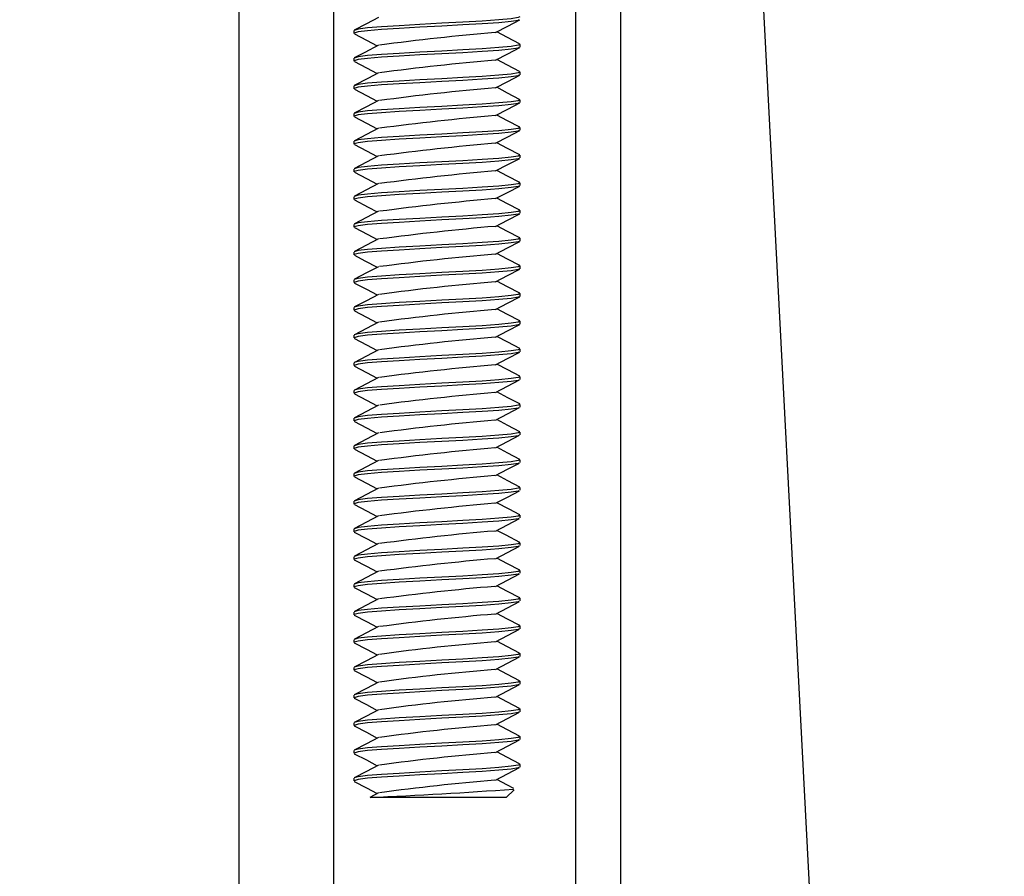
# Model space of a CAD drawing. Extents: x -40 to 841, y 0 to 591.
# Drawn here: x 140 to 148, y 304 to 310 of the extents above; entities that cross this region are included whole.
import ezdxf

# ---------------------------------------------------------------- set-up
doc = ezdxf.new("R2010")
doc.units = 0
doc.layers.get('0').update_dxf_attribs({"linetype": 'CONTINUOUS'})
doc.styles.add('SLDTEXTSTYLE2', font='TXT', dxfattribs={"width": 0.605})
doc.dimstyles.new('SLDDIMSTYLE6', dxfattribs={"dimtxt": 5.172414, "dimasz": 7, "dimexe": 0, "dimexo": 0.0625, "dimgap": 1.293103, "dimtad": 0, "dimtih": 1, "dimtoh": 1, "dimdec": 0, "dimlfac": 5, "dimrnd": 1e-09, "dimzin": 12, "dimtxsty": 'SLDTEXTSTYLE2', "dimblk1": 'NONE', "dimblk2": 'NONE', "dimsah": 1, "dimcen": 0, "dimazin": 3, "dimtfac": 1, "dimtdec": 0, "dimtofl": 0, "dimtmove": 0, "dimatfit": 3, "dimtolj": 1, "dimtzin": 12})

# ---------------------------------------------------------------- blocks, each defined once
blk = doc.blocks.new('_D_24')
at = {"color": 7, "linetype": 'CONTINUOUS'}
blk.add_line((733.0837, 295.067), (788.5615, 295.067), dxfattribs=at)
at = {"color": 7, "linetype": 'CONTINUOUS', "char_height": 7, "attachment_point": 1, "style": 'SLDTEXTSTYLE2'}
for s, insert in [('%%c', (749.8209, 315.0766)), ('219', (760.2577, 315.0766)), ('circumference', (734.6712, 304.0904))]:
    blk.add_mtext(s, dxfattribs=dict(at, insert=insert))
blk = doc.blocks.new('_NONE')

msp = doc.modelspace()

# ---------------------------------------------------------------- linework, layer by layer
at = {"color": 7, "linetype": 'CONTINUOUS'}
for p, q in [((142.0252, 298.6613), (142.0252, 316.2813)), ((142.7076, 316.2813), (142.7076, 299.6613)), ((144.4576, 299.6613), (144.4576, 316.2813)), ((144.7799, 316.2813), (144.7799, 297.4613)), ((146.4536, 297.9673), (145.4939, 316.2813)), ((142.8553, 310.001), (142.8553, 309.981)), ((144.0485, 309.9044), (144.0546, 309.9025)), ((144.0553, 309.881), (144.0553, 309.901)), ((142.8553, 309.801), (142.8553, 309.781)), ((144.0486, 309.7044), (144.0546, 309.7025)), ((144.0553, 309.681), (144.0553, 309.701)), ((142.8553, 309.601), (142.8553, 309.581)), ((144.0488, 309.5043), (144.0546, 309.5025)), ((144.0553, 309.481), (144.0553, 309.501)), ((142.8553, 309.401), (142.8553, 309.381)), ((144.0489, 309.3043), (144.0546, 309.3025)), ((144.0553, 309.281), (144.0553, 309.301)), ((142.8553, 309.201), (142.8553, 309.181)), ((144.0491, 309.1042), (144.0546, 309.1025)), ((144.0553, 309.081), (144.0553, 309.101)), ((142.8553, 309.001), (142.8553, 308.981)), ((144.0493, 308.9042), (144.0546, 308.9025)), ((144.0553, 308.881), (144.0553, 308.901)), ((142.8553, 308.801), (142.8553, 308.781)), ((144.0494, 308.7041), (144.0546, 308.7025)), ((144.0553, 308.681), (144.0553, 308.701)), ((142.8553, 308.601), (142.8553, 308.581)), ((144.0496, 308.5041), (144.0546, 308.5025)), ((144.0553, 308.481), (144.0553, 308.501)), ((142.8553, 308.401), (142.8553, 308.381)), ((144.0498, 308.304), (144.0546, 308.3025)), ((144.0553, 308.281), (144.0553, 308.301)), ((142.8553, 308.201), (142.8553, 308.181)), ((144.0499, 308.104), (144.0546, 308.1025)), ((144.0553, 308.081), (144.0553, 308.101)), ((142.8553, 308.001), (142.8553, 307.981)), ((144.05, 307.9039), (144.0546, 307.9025)), ((144.0553, 307.881), (144.0553, 307.901)), ((142.8553, 307.801), (142.8553, 307.781)), ((144.0501, 307.7039), (144.0546, 307.7025)), ((144.0553, 307.681), (144.0553, 307.701)), ((142.8553, 307.601), (142.8553, 307.581)), ((144.0501, 307.5039), (144.0546, 307.5025)), ((144.0553, 307.481), (144.0553, 307.501)), ((142.8553, 307.401), (142.8553, 307.381)), ((144.0501, 307.3039), (144.0546, 307.3025)), ((144.0553, 307.281), (144.0553, 307.301)), ((142.8553, 307.201), (142.8553, 307.181)), ((144.0501, 307.1039), (144.0546, 307.1025)), ((144.0553, 307.081), (144.0553, 307.101)), ((142.8553, 307.001), (142.8553, 306.981)), ((144.05, 306.9039), (144.0546, 306.9025)), ((144.0553, 306.881), (144.0553, 306.901)), ((142.8553, 306.801), (142.8553, 306.781)), ((144.0499, 306.704), (144.0546, 306.7025)), ((144.0553, 306.681), (144.0553, 306.701)), ((142.8553, 306.601), (142.8553, 306.581)), ((144.0497, 306.504), (144.0546, 306.5025)), ((144.0553, 306.481), (144.0553, 306.501)), ((142.8553, 306.401), (142.8553, 306.381)), ((144.0496, 306.3041), (144.0546, 306.3025)), ((144.0553, 306.281), (144.0553, 306.301)), ((142.8553, 306.201), (142.8553, 306.181)), ((144.0494, 306.1041), (144.0546, 306.1025)), ((144.0553, 306.081), (144.0553, 306.101)), ((142.8553, 306.001), (142.8553, 305.981)), ((144.0492, 305.9042), (144.0546, 305.9025)), ((144.0553, 305.881), (144.0553, 305.901)), ((142.8553, 305.801), (142.8553, 305.781)), ((144.049, 305.7043), (144.0546, 305.7025)), ((144.0553, 305.681), (144.0553, 305.701)), ((142.8553, 305.601), (142.8553, 305.581)), ((144.0488, 305.5043), (144.0546, 305.5025)), ((144.0553, 305.481), (144.0553, 305.501)), ((142.8553, 305.401), (142.8553, 305.381)), ((144.0486, 305.3044), (144.0546, 305.3025)), ((144.0553, 305.281), (144.0553, 305.301)), ((142.8553, 305.201), (142.8553, 305.181)), ((144.0485, 305.1044), (144.0546, 305.1025)), ((144.0553, 305.081), (144.0553, 305.101)), ((142.8553, 305.001), (142.8553, 304.981)), ((144.0484, 304.9044), (144.0546, 304.9025)), ((144.0553, 304.881), (144.0553, 304.901)), ((142.8553, 304.801), (142.8553, 304.781)), ((144.0483, 304.7045), (144.0546, 304.7025)), ((144.0553, 304.681), (144.0553, 304.701)), ((142.8553, 304.601), (142.8553, 304.581)), ((143.032, 304.4953), (142.9698, 304.4626)), ((143.9553, 304.4613), (142.9713, 304.4613)), ((143.9553, 304.4613), (144.0117, 304.5177))]:
    msp.add_line(p, q, dxfattribs=at)
at = {"color": 7, "linetype": 'CONTINUOUS', "flags": 128}
for points in [[(144.0523, 310.101), (144.0424, 310.0947), (143.9915, 310.0868), (143.9018, 310.078), (143.7805, 310.0692), (143.6415, 310.0613), (143.4903, 310.0534), (143.3314, 310.0447), (143.1812, 310.0359), (143.0545, 310.028), (142.9541, 310.0201), (142.8849, 310.0113), (142.8561, 310.0025), (142.8584, 310.001)], [(144.0478, 310.0782), (144.0424, 310.0747), (143.9915, 310.0668), (143.9018, 310.058), (143.7805, 310.0492), (143.6415, 310.0413), (143.4903, 310.0334), (143.3314, 310.0247), (143.1812, 310.0159), (143.0545, 310.008), (142.9541, 310.0001), (142.8849, 309.9913), (142.8561, 309.9825), (142.8584, 309.981)], [(143.0318, 310.0952), (142.9449, 310.0496), (142.8579, 310.0039)], [(143.8788, 309.9869), (143.9657, 310.0325), (144.0528, 310.0781)], [(142.8593, 309.9774), (142.9464, 309.9318), (143.024, 309.8911)], [(144.052, 309.9043), (143.9648, 309.9501), (143.8867, 309.9911)], [(144.0523, 309.901), (144.0424, 309.8947), (143.9915, 309.8868), (143.9018, 309.878), (143.7805, 309.8692), (143.6415, 309.8613), (143.4903, 309.8534), (143.3314, 309.8447), (143.1812, 309.8359), (143.0545, 309.828), (142.9541, 309.8201), (142.8849, 309.8113), (142.8561, 309.8025), (142.8584, 309.801)], [(144.0479, 309.8782), (144.0424, 309.8747), (143.9915, 309.8668), (143.9018, 309.858), (143.7805, 309.8492), (143.6415, 309.8413), (143.4903, 309.8334), (143.3314, 309.8247), (143.1812, 309.8159), (143.0545, 309.808), (142.9541, 309.8001), (142.8849, 309.7913), (142.8561, 309.7825), (142.8584, 309.781)], [(143.0319, 309.8952), (142.9341, 309.8438), (142.858, 309.804)], [(143.8789, 309.787), (143.9658, 309.8325), (144.0528, 309.8781)], [(144.0521, 309.7043), (143.9648, 309.75), (143.8867, 309.7911)], [(142.8593, 309.7774), (142.9464, 309.7318), (143.024, 309.6911)], [(144.0523, 309.701), (144.0424, 309.6947), (143.9915, 309.6868), (143.9018, 309.678), (143.7805, 309.6692), (143.6415, 309.6613), (143.4903, 309.6534), (143.3314, 309.6447), (143.1812, 309.6359), (143.0545, 309.628), (142.9541, 309.6201), (142.8849, 309.6113), (142.8561, 309.6025), (142.8584, 309.601)], [(144.0479, 309.6782), (144.0424, 309.6747), (143.9915, 309.6668), (143.9018, 309.658), (143.7805, 309.6492), (143.6415, 309.6413), (143.4903, 309.6334), (143.3314, 309.6247), (143.1812, 309.6159), (143.0545, 309.608), (142.9541, 309.6001), (142.8849, 309.5913), (142.8561, 309.5825), (142.8584, 309.581)], [(143.0319, 309.6952), (142.9559, 309.6553), (142.858, 309.604)], [(143.8789, 309.587), (143.9658, 309.6326), (144.0529, 309.6782)], [(142.8593, 309.5774), (142.9464, 309.5318), (143.024, 309.4911)], [(144.0522, 309.5043), (143.9649, 309.55), (143.8867, 309.5911)], [(144.0523, 309.501), (144.0424, 309.4947), (143.9915, 309.4868), (143.9018, 309.478), (143.7805, 309.4692), (143.6415, 309.4613), (143.4903, 309.4534), (143.3314, 309.4447), (143.1812, 309.4359), (143.0545, 309.428), (142.9541, 309.4201), (142.8849, 309.4113), (142.8561, 309.4025), (142.8584, 309.401)], [(144.0479, 309.4782), (144.0424, 309.4747), (143.9915, 309.4668), (143.9018, 309.458), (143.7805, 309.4492), (143.6415, 309.4413), (143.4903, 309.4334), (143.3314, 309.4247), (143.1812, 309.4159), (143.0545, 309.408), (142.9541, 309.4001), (142.8849, 309.3913), (142.8561, 309.3825), (142.8584, 309.381)], [(143.032, 309.4953), (142.9452, 309.4497), (142.8581, 309.4041)], [(143.8789, 309.387), (143.9658, 309.4326), (144.0529, 309.4782)], [(142.8593, 309.3774), (142.9464, 309.3318), (143.024, 309.2911)], [(144.0523, 309.3042), (143.965, 309.35), (143.8867, 309.3911)], [(144.0523, 309.301), (144.0424, 309.2947), (143.9915, 309.2868), (143.9018, 309.278), (143.7805, 309.2692), (143.6415, 309.2613), (143.4903, 309.2534), (143.3314, 309.2447), (143.1812, 309.2359), (143.0545, 309.228), (142.9541, 309.2201), (142.8849, 309.2113), (142.8561, 309.2025), (142.8584, 309.201)], [(143.0321, 309.2954), (142.9453, 309.2498), (142.8582, 309.2041)], [(144.0479, 309.2782), (144.0424, 309.2747), (143.9915, 309.2668), (143.9018, 309.258), (143.7805, 309.2492), (143.6415, 309.2413), (143.4903, 309.2334), (143.3314, 309.2247), (143.1812, 309.2159), (143.0545, 309.208), (142.9541, 309.2001), (142.8849, 309.1913), (142.8561, 309.1825), (142.8584, 309.181)], [(143.8789, 309.187), (143.9658, 309.2326), (144.0528, 309.2781)], [(142.8592, 309.1774), (142.9463, 309.1319), (143.024, 309.0911)], [(144.0524, 309.1042), (143.9651, 309.1499), (143.8867, 309.1911)], [(144.0523, 309.101), (144.0424, 309.0947), (143.9915, 309.0868), (143.9018, 309.078), (143.7805, 309.0692), (143.6415, 309.0613), (143.4903, 309.0534), (143.3314, 309.0447), (143.1812, 309.0359), (143.0545, 309.028), (142.9541, 309.0201), (142.8849, 309.0113), (142.8561, 309.0025), (142.8584, 309.001)], [(144.0479, 309.0782), (144.0424, 309.0747), (143.9915, 309.0668), (143.9018, 309.058), (143.7805, 309.0492), (143.6415, 309.0413), (143.4903, 309.0334), (143.3314, 309.0247), (143.1812, 309.0159), (143.0545, 309.008), (142.9541, 309.0001), (142.8849, 308.9913), (142.8561, 308.9825), (142.8584, 308.981)], [(143.0323, 309.0954), (142.9454, 309.0498), (142.8584, 309.0042)], [(143.8788, 308.9869), (143.9657, 309.0325), (144.0528, 309.0781)], [(142.8592, 308.9775), (142.9463, 308.9319), (143.024, 308.8911)], [(144.0525, 308.9041), (143.9652, 308.9499), (143.8867, 308.9911)], [(144.0523, 308.901), (144.0424, 308.8947), (143.9915, 308.8868), (143.9018, 308.878), (143.7805, 308.8692), (143.6415, 308.8613), (143.4903, 308.8534), (143.3314, 308.8447), (143.1812, 308.8359), (143.0545, 308.828), (142.9541, 308.8201), (142.8849, 308.8113), (142.8561, 308.8025), (142.8584, 308.801)], [(144.0478, 308.8782), (144.0424, 308.8747), (143.9915, 308.8668), (143.9018, 308.858), (143.7805, 308.8492), (143.6415, 308.8413), (143.4903, 308.8334), (143.3314, 308.8247), (143.1812, 308.8159), (143.0545, 308.808), (142.9541, 308.8001), (142.8849, 308.7913), (142.8561, 308.7825), (142.8584, 308.781)], [(143.0324, 308.8955), (142.9455, 308.8499), (142.8585, 308.8043)], [(143.8787, 308.7869), (143.9656, 308.8325), (144.0527, 308.8781)], [(144.0526, 308.7041), (143.9653, 308.7498), (143.8867, 308.7911)], [(142.8591, 308.7775), (142.9569, 308.7263), (143.024, 308.6911)], [(144.0523, 308.701), (144.0424, 308.6947), (143.9915, 308.6868), (143.9018, 308.678), (143.7805, 308.6692), (143.6415, 308.6613), (143.4903, 308.6534), (143.3314, 308.6447), (143.1812, 308.6359), (143.0545, 308.628), (142.9541, 308.6201), (142.8849, 308.6113), (142.8561, 308.6025), (142.8584, 308.601)], [(144.0478, 308.6781), (144.0424, 308.6747), (143.9915, 308.6668), (143.9018, 308.658), (143.7805, 308.6492), (143.6415, 308.6413), (143.4903, 308.6334), (143.3314, 308.6247), (143.1812, 308.6159), (143.0545, 308.608), (142.9541, 308.6001), (142.8849, 308.5913), (142.8561, 308.5825), (142.8584, 308.581)], [(143.0325, 308.6956), (142.9456, 308.6499), (142.8585, 308.6043)], [(143.8786, 308.5868), (143.9656, 308.6324), (144.0527, 308.678)], [(142.859, 308.5775), (142.9557, 308.5269), (143.024, 308.4911)], [(144.0527, 308.504), (143.9654, 308.5497), (143.8867, 308.5911)], [(144.0523, 308.501), (144.0424, 308.4947), (143.9915, 308.4868), (143.9018, 308.478), (143.7805, 308.4692), (143.6415, 308.4613), (143.4903, 308.4534), (143.3314, 308.4447), (143.1812, 308.4359), (143.0545, 308.428), (142.9541, 308.4201), (142.8849, 308.4113), (142.8561, 308.4025), (142.8584, 308.401)], [(144.0477, 308.4781), (144.0424, 308.4747), (143.9915, 308.4668), (143.9018, 308.458), (143.7805, 308.4492), (143.6415, 308.4413), (143.4903, 308.4334), (143.3314, 308.4247), (143.1812, 308.4159), (143.0545, 308.408), (142.9541, 308.4001), (142.8849, 308.3913), (142.8561, 308.3825), (142.8584, 308.381)], [(143.0326, 308.4956), (142.9457, 308.45), (142.8586, 308.4044)], [(143.8785, 308.3868), (143.9655, 308.4324), (144.0526, 308.478)], [(142.8589, 308.3776), (142.935, 308.3377), (143.024, 308.2911)], [(144.0527, 308.304), (143.9655, 308.3497), (143.8867, 308.3911)], [(144.0523, 308.301), (144.0424, 308.2947), (143.9915, 308.2868), (143.9018, 308.278), (143.7805, 308.2692), (143.6415, 308.2613), (143.4903, 308.2534), (143.3314, 308.2447), (143.1812, 308.2359), (143.0545, 308.228), (142.9541, 308.2201), (142.8849, 308.2113), (142.8561, 308.2025), (142.8584, 308.201)], [(143.0327, 308.2957), (142.9458, 308.25), (142.8587, 308.2044)], [(144.0476, 308.2781), (144.0424, 308.2747), (143.9915, 308.2668), (143.9018, 308.258), (143.7805, 308.2492), (143.6415, 308.2413), (143.4903, 308.2334), (143.3314, 308.2247), (143.1812, 308.2159), (143.0545, 308.208), (142.9541, 308.2001), (142.8849, 308.1913), (142.8561, 308.1825), (142.8584, 308.181)], [(143.8784, 308.1867), (143.9654, 308.2324), (144.0525, 308.278)], [(142.8588, 308.1776), (142.9459, 308.1321), (143.024, 308.0911)], [(144.0528, 308.1039), (143.9655, 308.1497), (143.8867, 308.1911)], [(144.0523, 308.101), (144.0424, 308.0947), (143.9915, 308.0868), (143.9018, 308.078), (143.7805, 308.0692), (143.6415, 308.0613), (143.4903, 308.0534), (143.3314, 308.0447), (143.1812, 308.0359), (143.0545, 308.028), (142.9541, 308.0201), (142.8849, 308.0113), (142.8561, 308.0025), (142.8584, 308.001)], [(143.0328, 308.0957), (142.9459, 308.0501), (142.8587, 308.0044)], [(144.0476, 308.078), (144.0424, 308.0747), (143.9915, 308.0668), (143.9018, 308.058), (143.7805, 308.0492), (143.6415, 308.0413), (143.4903, 308.0334), (143.3314, 308.0247), (143.1812, 308.0159), (143.0545, 308.008), (142.9541, 308.0001), (142.8849, 307.9913), (142.8561, 307.9825), (142.8584, 307.981)], [(143.8783, 307.9867), (143.9653, 308.0323), (144.0525, 308.0779)], [(142.8587, 307.9777), (142.9458, 307.9321), (143.024, 307.8911)], [(144.0529, 307.9039), (143.9656, 307.9496), (143.8867, 307.9911)], [(144.0523, 307.901), (144.0424, 307.8947), (143.9915, 307.8868), (143.9018, 307.878), (143.7805, 307.8692), (143.6415, 307.8613), (143.4903, 307.8534), (143.3314, 307.8447), (143.1812, 307.8359), (143.0545, 307.828), (142.9541, 307.8201), (142.8849, 307.8113), (142.8561, 307.8025), (142.8584, 307.801)], [(144.0475, 307.878), (144.0424, 307.8747), (143.9915, 307.8668), (143.9018, 307.858), (143.7805, 307.8492), (143.6415, 307.8413), (143.4903, 307.8334), (143.3314, 307.8247), (143.1812, 307.8159), (143.0545, 307.808), (142.9541, 307.8001), (142.8849, 307.7913), (142.8561, 307.7825), (142.8584, 307.781)], [(143.0329, 307.8958), (142.9459, 307.8501), (142.8588, 307.8044)], [(143.8782, 307.7866), (143.9652, 307.8323), (144.0524, 307.8779)], [(142.8586, 307.7777), (142.9457, 307.7321), (143.024, 307.6911)], [(144.0529, 307.7039), (143.9657, 307.7496), (143.8867, 307.7911)], [(144.0523, 307.701), (144.0424, 307.6947), (143.9915, 307.6868), (143.9018, 307.678), (143.7805, 307.6692), (143.6415, 307.6613), (143.4903, 307.6534), (143.3314, 307.6447), (143.1812, 307.6359), (143.0545, 307.628), (142.9541, 307.6201), (142.8849, 307.6113), (142.8561, 307.6025), (142.8584, 307.601)], [(144.0474, 307.6779), (144.0424, 307.6747), (143.9915, 307.6668), (143.9018, 307.658), (143.7805, 307.6492), (143.6415, 307.6413), (143.4903, 307.6334), (143.3314, 307.6247), (143.1812, 307.6159), (143.0545, 307.608), (142.9541, 307.6001), (142.8849, 307.5913), (142.8561, 307.5825), (142.8584, 307.581)], [(143.0329, 307.6958), (142.946, 307.6501), (142.8588, 307.6044)], [(143.8781, 307.5866), (143.9651, 307.6322), (144.0523, 307.6778)], [(144.0529, 307.5039), (143.9657, 307.5495), (143.8867, 307.5911)], [(142.8585, 307.5778), (142.9456, 307.5322), (143.024, 307.4911)], [(144.0523, 307.501), (144.0424, 307.4947), (143.9915, 307.4868), (143.9018, 307.478), (143.7805, 307.4692), (143.6415, 307.4613), (143.4903, 307.4534), (143.3314, 307.4447), (143.1812, 307.4359), (143.0545, 307.428), (142.9541, 307.4201), (142.8849, 307.4113), (142.8561, 307.4025), (142.8584, 307.401)], [(144.0474, 307.4779), (144.0424, 307.4747), (143.9915, 307.4668), (143.9018, 307.458), (143.7805, 307.4492), (143.6415, 307.4413), (143.4903, 307.4334), (143.3314, 307.4247), (143.1812, 307.4159), (143.0545, 307.408), (142.9541, 307.4001), (142.8849, 307.3913), (142.8561, 307.3825), (142.8584, 307.381)], [(143.033, 307.4958), (142.946, 307.4501), (142.8588, 307.4044)], [(143.878, 307.3865), (143.965, 307.4322), (144.0522, 307.4778)], [(142.8585, 307.3778), (142.9455, 307.3322), (143.024, 307.2911)], [(144.0529, 307.3039), (143.9658, 307.3495), (143.8867, 307.3911)], [(144.0523, 307.301), (144.0424, 307.2947), (143.9915, 307.2868), (143.9018, 307.278), (143.7805, 307.2692), (143.6415, 307.2613), (143.4903, 307.2534), (143.3314, 307.2447), (143.1812, 307.2359), (143.0545, 307.228), (142.9541, 307.2201), (142.8849, 307.2113), (142.8561, 307.2025), (142.8584, 307.201)], [(144.0473, 307.2778), (144.0424, 307.2747), (143.9915, 307.2668), (143.9018, 307.258), (143.7805, 307.2492), (143.6415, 307.2413), (143.4903, 307.2334), (143.3314, 307.2247), (143.1812, 307.2159), (143.0545, 307.208), (142.9541, 307.2001), (142.8849, 307.1913), (142.8561, 307.1825), (142.8584, 307.181)], [(143.033, 307.2958), (142.946, 307.2501), (142.8588, 307.2044)], [(143.8779, 307.1865), (143.9649, 307.2321), (144.0521, 307.2777)], [(142.8584, 307.1778), (142.9455, 307.1323), (143.024, 307.0911)], [(144.0529, 307.1039), (143.9658, 307.1495), (143.8867, 307.1911)], [(144.0523, 307.101), (144.0424, 307.0947), (143.9915, 307.0868), (143.9018, 307.078), (143.7805, 307.0692), (143.6415, 307.0613), (143.4903, 307.0534), (143.3314, 307.0447), (143.1812, 307.0359), (143.0545, 307.028), (142.9541, 307.0201), (142.8849, 307.0113), (142.8561, 307.0025), (142.8584, 307.001)], [(143.033, 307.0958), (142.946, 307.0501), (142.8587, 307.0044)], [(144.0472, 307.0778), (144.0424, 307.0747), (143.9915, 307.0668), (143.9018, 307.058), (143.7805, 307.0492), (143.6415, 307.0413), (143.4903, 307.0334), (143.3314, 307.0247), (143.1812, 307.0159), (143.0545, 307.008), (142.9541, 307.0001), (142.8849, 306.9913), (142.8561, 306.9825), (142.8584, 306.981)], [(143.8778, 306.9864), (143.9648, 307.0321), (144.052, 307.0777)], [(142.8583, 306.9779), (142.9454, 306.9323), (143.024, 306.8911)], [(144.0529, 306.9039), (143.9658, 306.9495), (143.8866, 306.9911)], [(144.0523, 306.901), (144.0424, 306.8947), (143.9915, 306.8868), (143.9018, 306.878), (143.7805, 306.8692), (143.6415, 306.8613), (143.4903, 306.8534), (143.3314, 306.8447), (143.1812, 306.8359), (143.0545, 306.828), (142.9541, 306.8201), (142.8849, 306.8113), (142.8561, 306.8025), (142.8584, 306.801)], [(144.0471, 306.8777), (144.0424, 306.8747), (143.9915, 306.8668), (143.9018, 306.858), (143.7805, 306.8492), (143.6415, 306.8413), (143.4903, 306.8334), (143.3314, 306.8247), (143.1812, 306.8159), (143.0545, 306.808), (142.9541, 306.8001), (142.8849, 306.7913), (142.8561, 306.7825), (142.8584, 306.781)], [(143.033, 306.8958), (142.9459, 306.8501), (142.8587, 306.8044)], [(143.8777, 306.7864), (143.9647, 306.832), (144.0519, 306.8776)], [(142.8582, 306.7779), (142.9453, 306.7323), (143.024, 306.6911)], [(144.0528, 306.7039), (143.9657, 306.7496), (143.8866, 306.7911)], [(144.0523, 306.701), (144.0424, 306.6947), (143.9915, 306.6868), (143.9018, 306.678), (143.7805, 306.6692), (143.6415, 306.6613), (143.4903, 306.6534), (143.3314, 306.6447), (143.1812, 306.6359), (143.0545, 306.628), (142.9541, 306.6201), (142.8849, 306.6113), (142.8561, 306.6025), (142.8584, 306.601)], [(144.0471, 306.6777), (144.0424, 306.6747), (143.9915, 306.6668), (143.9018, 306.658), (143.7805, 306.6492), (143.6415, 306.6413), (143.4903, 306.6334), (143.3314, 306.6247), (143.1812, 306.6159), (143.0545, 306.608), (142.9541, 306.6001), (142.8849, 306.5913), (142.8561, 306.5825), (142.8584, 306.581)], [(143.033, 306.6958), (142.9459, 306.6501), (142.8586, 306.6043)], [(143.8776, 306.5863), (143.9646, 306.632), (144.0518, 306.6776)], [(144.0527, 306.504), (143.9766, 306.5438), (143.8866, 306.5911)], [(142.8582, 306.5779), (142.9453, 306.5324), (143.024, 306.4911)], [(144.0523, 306.501), (144.0424, 306.4947), (143.9915, 306.4868), (143.9018, 306.478), (143.7805, 306.4692), (143.6415, 306.4613), (143.4903, 306.4534), (143.3314, 306.4447), (143.1812, 306.4359), (143.0545, 306.428), (142.9541, 306.4201), (142.8849, 306.4113), (142.8561, 306.4025), (142.8584, 306.401)], [(144.047, 306.4776), (144.0424, 306.4747), (143.9915, 306.4668), (143.9018, 306.458), (143.7805, 306.4492), (143.6415, 306.4413), (143.4903, 306.4334), (143.3314, 306.4247), (143.1812, 306.4159), (143.0545, 306.408), (142.9541, 306.4001), (142.8849, 306.3913), (142.8561, 306.3825), (142.8584, 306.381)], [(143.0329, 306.4958), (142.9458, 306.45), (142.8585, 306.4043)], [(143.8775, 306.3863), (143.9645, 306.4319), (144.0517, 306.4776)], [(142.8581, 306.378), (142.9452, 306.3324), (143.024, 306.2911)], [(144.0526, 306.304), (143.9548, 306.3553), (143.8866, 306.3911)], [(144.0523, 306.301), (144.0424, 306.2947), (143.9915, 306.2868), (143.9018, 306.278), (143.7805, 306.2692), (143.6415, 306.2613), (143.4903, 306.2534), (143.3314, 306.2447), (143.1812, 306.2359), (143.0545, 306.228), (142.9541, 306.2201), (142.8849, 306.2113), (142.8561, 306.2025), (142.8584, 306.201)], [(144.0469, 306.2776), (144.0424, 306.2747), (143.9915, 306.2668), (143.9018, 306.258), (143.7805, 306.2492), (143.6415, 306.2413), (143.4903, 306.2334), (143.3314, 306.2247), (143.1812, 306.2159), (143.0545, 306.208), (142.9541, 306.2001), (142.8849, 306.1913), (142.8561, 306.1825), (142.8584, 306.181)], [(143.0329, 306.2957), (142.9458, 306.25), (142.8585, 306.2043)], [(143.8775, 306.1863), (143.9644, 306.2319), (144.0516, 306.2775)], [(142.8581, 306.178), (142.9451, 306.1324), (143.024, 306.0911)], [(144.0525, 306.1041), (143.9655, 306.1497), (143.8866, 306.1911)], [(144.0523, 306.101), (144.0424, 306.0947), (143.9915, 306.0868), (143.9018, 306.078), (143.7805, 306.0692), (143.6415, 306.0613), (143.4903, 306.0534), (143.3314, 306.0447), (143.1812, 306.0359), (143.0545, 306.028), (142.9541, 306.0201), (142.8849, 306.0113), (142.8561, 306.0025), (142.8584, 306.001)], [(143.0328, 306.0957), (142.9457, 306.05), (142.8584, 306.0042)], [(144.0469, 306.0776), (144.0424, 306.0747), (143.9915, 306.0668), (143.9018, 306.058), (143.7805, 306.0492), (143.6415, 306.0413), (143.4903, 306.0334), (143.3314, 306.0247), (143.1812, 306.0159), (143.0545, 306.008), (142.9541, 306.0001), (142.8849, 305.9913), (142.8561, 305.9825), (142.8584, 305.981)], [(143.8774, 305.9863), (143.9644, 306.0319), (144.0515, 306.0775)], [(142.858, 305.978), (142.9451, 305.9325), (143.024, 305.8911)], [(144.0524, 305.9041), (143.9654, 305.9497), (143.8866, 305.9911)], [(144.0523, 305.901), (144.0424, 305.8947), (143.9915, 305.8868), (143.9018, 305.878), (143.7805, 305.8692), (143.6415, 305.8613), (143.4903, 305.8534), (143.3314, 305.8447), (143.1812, 305.8359), (143.0545, 305.828), (142.9541, 305.8201), (142.8849, 305.8113), (142.8561, 305.8025), (142.8584, 305.801)], [(144.0469, 305.8775), (144.0424, 305.8747), (143.9915, 305.8668), (143.9018, 305.858), (143.7805, 305.8492), (143.6415, 305.8413), (143.4903, 305.8334), (143.3314, 305.8247), (143.1812, 305.8159), (143.0545, 305.808), (142.9541, 305.8001), (142.8849, 305.7913), (142.8561, 305.7825), (142.8584, 305.781)], [(143.0327, 305.8957), (142.9456, 305.8499), (142.8583, 305.8042)], [(143.8774, 305.7862), (143.9643, 305.8318), (144.0515, 305.8775)], [(142.8579, 305.7781), (142.945, 305.7325), (143.024, 305.6911)], [(144.0523, 305.7042), (143.9653, 305.7498), (143.8866, 305.7911)], [(144.0523, 305.701), (144.0424, 305.6947), (143.9915, 305.6868), (143.9018, 305.678), (143.7805, 305.6692), (143.6415, 305.6613), (143.4903, 305.6534), (143.3314, 305.6447), (143.1812, 305.6359), (143.0545, 305.628), (142.9541, 305.6201), (142.8849, 305.6113), (142.8561, 305.6025), (142.8584, 305.601)], [(144.0468, 305.6775), (144.0424, 305.6747), (143.9915, 305.6668), (143.9018, 305.658), (143.7805, 305.6492), (143.6415, 305.6413), (143.4903, 305.6334), (143.3314, 305.6247), (143.1812, 305.6159), (143.0545, 305.608), (142.9541, 305.6001), (142.8849, 305.5913), (142.8561, 305.5825), (142.8584, 305.581)], [(143.0326, 305.6956), (142.9455, 305.6499), (142.8582, 305.6041)], [(143.8774, 305.5862), (143.9643, 305.6318), (144.0514, 305.6774)], [(144.0522, 305.5043), (143.9651, 305.5499), (143.8866, 305.5911)], [(142.8579, 305.5781), (142.945, 305.5325), (143.024, 305.4911)], [(144.0523, 305.501), (144.0424, 305.4947), (143.9915, 305.4868), (143.9018, 305.478), (143.7805, 305.4692), (143.6415, 305.4613), (143.4903, 305.4534), (143.3314, 305.4447), (143.1812, 305.4359), (143.0545, 305.428), (142.9541, 305.4201), (142.8849, 305.4113), (142.8561, 305.4025), (142.8584, 305.401)], [(144.0468, 305.4775), (144.0424, 305.4747), (143.9915, 305.4668), (143.9018, 305.458), (143.7805, 305.4492), (143.6415, 305.4413), (143.4903, 305.4334), (143.3314, 305.4247), (143.1812, 305.4159), (143.0545, 305.408), (142.9541, 305.4001), (142.8849, 305.3913), (142.8561, 305.3825), (142.8584, 305.381)], [(143.0325, 305.4956), (142.9454, 305.4498), (142.8581, 305.4041)], [(143.8774, 305.3862), (143.9642, 305.4318), (144.0514, 305.4774)], [(142.8578, 305.3781), (142.9449, 305.3326), (143.024, 305.2911)], [(144.0521, 305.3043), (143.965, 305.3499), (143.8866, 305.3911)], [(144.0523, 305.301), (144.0424, 305.2947), (143.9915, 305.2868), (143.9018, 305.278), (143.7805, 305.2692), (143.6415, 305.2613), (143.4903, 305.2534), (143.3314, 305.2447), (143.1812, 305.2359), (143.0545, 305.228), (142.9541, 305.2201), (142.8849, 305.2113), (142.8561, 305.2025), (142.8584, 305.201)], [(144.0468, 305.2775), (144.0424, 305.2747), (143.9915, 305.2668), (143.9018, 305.258), (143.7805, 305.2492), (143.6415, 305.2413), (143.4903, 305.2334), (143.3314, 305.2247), (143.1812, 305.2159), (143.0545, 305.208), (142.9541, 305.2001), (142.8849, 305.1913), (142.8561, 305.1825), (142.8584, 305.181)], [(143.0324, 305.2955), (142.9453, 305.2498), (142.858, 305.204)], [(143.8774, 305.1862), (143.9642, 305.2318), (144.0514, 305.2774)], [(142.8578, 305.1782), (142.9448, 305.1326), (143.024, 305.0911)], [(144.052, 305.1043), (143.9649, 305.15), (143.8866, 305.1911)], [(144.0523, 305.101), (144.0424, 305.0947), (143.9915, 305.0868), (143.9018, 305.078), (143.7805, 305.0692), (143.6415, 305.0613), (143.4903, 305.0534), (143.3314, 305.0447), (143.1812, 305.0359), (143.0545, 305.028), (142.9541, 305.0201), (142.8849, 305.0113), (142.8561, 305.0025), (142.8584, 305.001)], [(143.0323, 305.0954), (142.9452, 305.0497), (142.8579, 305.004)], [(144.0468, 305.0775), (144.0424, 305.0747), (143.9915, 305.0668), (143.9018, 305.058), (143.7805, 305.0492), (143.6415, 305.0413), (143.4903, 305.0334), (143.3314, 305.0247), (143.1812, 305.0159), (143.0545, 305.008), (142.9541, 305.0001), (142.8849, 304.9913), (142.8561, 304.9825), (142.8584, 304.981)], [(143.8774, 304.9862), (143.9643, 305.0318), (144.0514, 305.0774)], [(142.8578, 304.9782), (142.9449, 304.9326), (143.024, 304.8911)], [(144.052, 304.9044), (143.9648, 304.95), (143.8866, 304.9911)], [(144.0523, 304.901), (144.0424, 304.8947), (143.9915, 304.8868), (143.9018, 304.878), (143.7805, 304.8692), (143.6415, 304.8613), (143.4903, 304.8534), (143.3314, 304.8447), (143.1812, 304.8359), (143.0545, 304.828), (142.9541, 304.8201), (142.8849, 304.8113), (142.8561, 304.8025), (142.8584, 304.801)], [(143.0322, 304.8954), (142.9451, 304.8497), (142.8579, 304.8039)], [(144.0468, 304.8775), (144.0424, 304.8747), (143.9915, 304.8668), (143.9018, 304.858), (143.7805, 304.8492), (143.6415, 304.8413), (143.4903, 304.8334), (143.3314, 304.8247), (143.1812, 304.8159), (143.0545, 304.808), (142.9541, 304.8001), (142.8849, 304.7913), (142.8561, 304.7825), (142.8584, 304.781)], [(143.8775, 304.7863), (143.9643, 304.8318), (144.0514, 304.8774)], [(142.8578, 304.7781), (142.9449, 304.7325), (143.024, 304.6911)], [(144.0519, 304.7044), (143.9648, 304.7501), (143.8867, 304.7911)], [(144.0523, 304.701), (144.0424, 304.6947), (143.9915, 304.6868), (143.9018, 304.678), (143.7805, 304.6692), (143.6415, 304.6613), (143.4903, 304.6534), (143.3314, 304.6447), (143.1812, 304.6359), (143.0545, 304.628), (142.9541, 304.6201), (142.8849, 304.6113), (142.8561, 304.6025), (142.8584, 304.601)], [(144.0468, 304.6775), (144.0424, 304.6747), (143.9915, 304.6668), (143.9018, 304.658), (143.7805, 304.6492), (143.6415, 304.6413), (143.4903, 304.6334), (143.3314, 304.6247), (143.1812, 304.6159), (143.0545, 304.608), (142.9541, 304.6001), (142.8849, 304.5913), (142.8561, 304.5825), (142.8584, 304.581)], [(143.0321, 304.6953), (142.945, 304.6496), (142.8578, 304.6039)], [(143.8775, 304.5863), (143.9644, 304.6319), (144.0514, 304.6774)], [(142.8579, 304.5781), (142.945, 304.5325), (143.024, 304.4911)], [(144.0099, 304.5264), (143.9647, 304.5501), (143.8867, 304.5911)]]:
    msp.add_lwpolyline(points, dxfattribs=at)
at = {"color": 7, "linetype": 'CONTINUOUS'}
for centre, radius, start, end in [((145.2574, 293.5452), 16.4998, 94.80367, 97.72282), ((145.2827, 293.114), 16.7324, 94.8234, 97.70226), ((145.3264, 292.5128), 17.1358, 94.85562, 97.66685), ((145.3675, 291.9255), 17.5252, 94.88229, 97.63055), ((145.3972, 291.4384), 17.8138, 94.89951, 97.60243), ((145.4198, 291.016), 18.0373, 94.91108, 97.57966), ((145.4424, 290.5939), 18.2604, 94.92251, 97.55762), ((145.4568, 290.2461), 18.4088, 94.92846, 97.54145), ((145.4623, 289.9806), 18.4746, 94.92862, 97.53147), ((145.4694, 289.7014), 18.5541, 94.93011, 97.52096), ((145.4693, 289.4895), 18.5659, 94.9272, 97.51557), ((145.4617, 289.3472), 18.5077, 94.91971, 97.51542), ((145.4528, 289.2187), 18.4357, 94.91172, 97.51682), ((145.4379, 289.1463), 18.3072, 94.90011, 97.52278), ((145.4156, 289.1438), 18.1084, 94.8839, 97.5347), ((145.394, 289.1357), 17.9154, 94.86801, 97.54679), ((145.3648, 289.2002), 17.6494, 94.84717, 97.56582), ((145.3358, 289.2659), 17.3822, 94.82621, 97.58625), ((145.3071, 289.3282), 17.1183, 94.80502, 97.60727), ((145.2747, 289.4281), 16.8167, 94.78086, 97.63317), ((145.2459, 289.4958), 16.5475, 94.75911, 97.65775), ((145.2151, 289.5834), 16.2584, 94.7355, 97.68573), ((145.1871, 289.6473), 15.993, 94.71364, 97.71301), ((145.1553, 289.7478), 15.691, 94.6879, 97.74531), ((145.132, 289.7694), 15.4682, 94.66907, 97.77098), ((145.1132, 289.7514), 15.2853, 94.65421, 97.79381), ((145.0987, 289.694), 15.142, 94.64276, 97.81279), ((145.0895, 289.5885), 15.0471, 94.6365, 97.82734), ((140.814, 350.4113), 46.0006, 272.6881, 273.98117)]:
    msp.add_arc(centre, radius, start, end, dxfattribs=at)

# ---------------------------------------------------------------- dimensions: what is measured, and where the dimension line sits
dim = msp.add_diameter_dim_2p(p1=(41.3172, 14.5371), p2=(0, 0), text='<>\\Pcircumference', dimstyle='SLDDIMSTYLE6', dxfattribs=at)
dim.commit()
dim.dimension.update_dxf_attribs({"geometry": '_D_24', "text_midpoint": (761.6164, 306.0823), "dimtype": 163})

doc.saveas('drawing.dxf')
